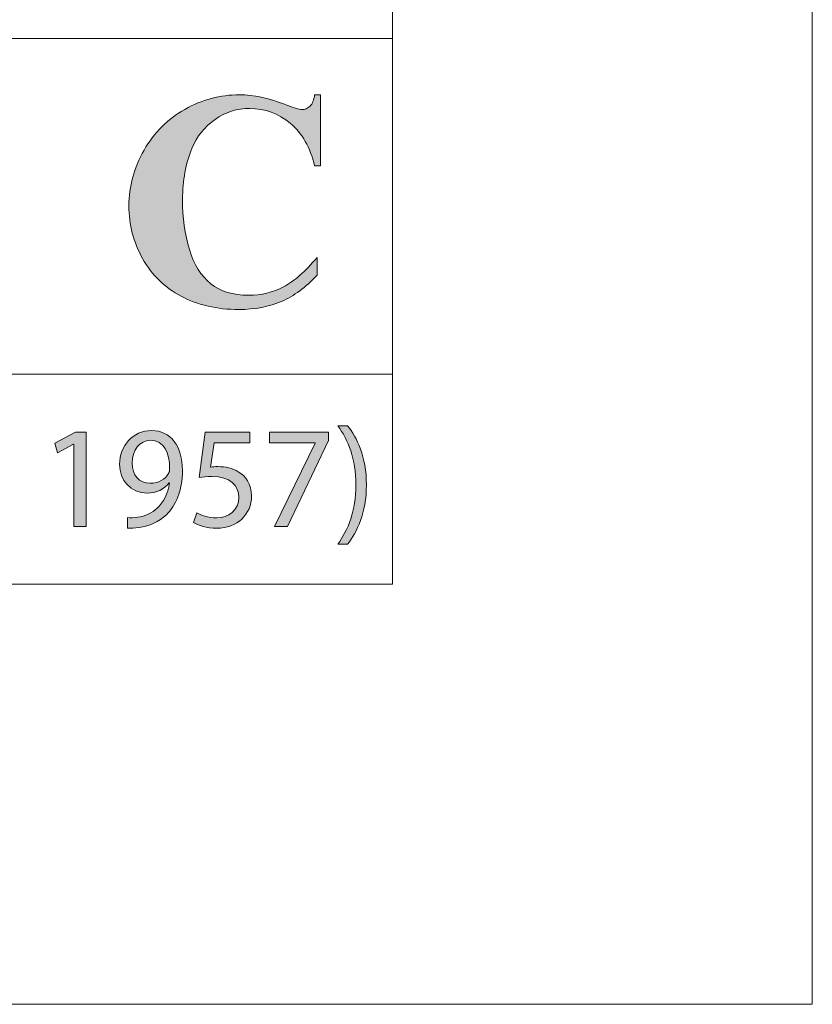
# Model space of a CAD drawing. Units: inches. Extents: x 0 to 16.5, y 0 to 11.7.
# Drawn here: x 15.8 to 16.5, y 0 to 0.9 of the extents above; entities that cross this region are included whole.
import ezdxf

# ---------------------------------------------------------------- set-up
doc = ezdxf.new("R2010")
doc.units = ezdxf.units.IN
doc.header["$MEASUREMENT"] = 0
doc.layers.add('Calque 1', color=7, linetype='Continuous')

# ---------------------------------------------------------------- blocks, each defined once
blk = doc.blocks.new('block 3')
at = {"layer": 'Calque 1', "true_color": 0xffffff}
h = blk.add_hatch(color=7, dxfattribs=at)
h.dxf.hatch_style = 2
h.paths.add_polyline_path([(15.84287, 0.52517), (15.8426, 0.52517), (15.82737, 0.51686), (15.82509, 0.52599), (15.84422, 0.53634), (15.85433, 0.53634), (15.85433, 0.44777), (15.84287, 0.44777)])
h = blk.add_hatch(color=7, dxfattribs=at)
h.dxf.hatch_style = 2
edge = h.paths.add_edge_path()
edge.add_spline(control_points=[(15.89315, 0.45622), (15.89571, 0.45595), (15.89867, 0.45622), (15.90272, 0.45662), (15.90959, 0.45757), (15.91606, 0.46044), (15.92105, 0.46521), (15.92684, 0.47053), (15.93102, 0.4783), (15.93264, 0.48878), (15.93264, 0.48878), (15.93224, 0.48878), (15.93224, 0.48878), (15.92738, 0.48279), (15.92037, 0.47925), (15.91161, 0.47925), (15.89585, 0.47925), (15.88573, 0.49124), (15.88573, 0.50636), (15.88573, 0.52313), (15.89773, 0.53784), (15.91566, 0.53784), (15.93358, 0.53784), (15.94463, 0.52313), (15.94463, 0.5005), (15.94463, 0.48101), (15.93816, 0.46739), (15.92954, 0.45894), (15.9228, 0.45227), (15.91351, 0.44817), (15.90407, 0.44709), (15.89975, 0.44641), (15.89598, 0.44626), (15.89315, 0.44641), (15.89315, 0.44641), (15.89315, 0.45622), (15.89315, 0.45622)], knot_values=[0, 0, 0, 0, 1, 1, 1, 2, 2, 2, 3, 3, 3, 4, 4, 4, 5, 5, 5, 6, 6, 6, 7, 7, 7, 8, 8, 8, 9, 9, 9, 10, 10, 10, 11, 11, 11, 12, 12, 12, 12], degree=3, periodic=1)
edge = h.paths.add_edge_path()
edge.add_spline(control_points=[(15.89746, 0.50718), (15.89746, 0.49615), (15.90407, 0.48838), (15.91431, 0.48838), (15.92225, 0.48838), (15.92847, 0.49232), (15.93156, 0.49764), (15.93224, 0.49874), (15.93264, 0.50009), (15.93264, 0.50201), (15.93264, 0.51713), (15.92711, 0.52871), (15.91471, 0.52871), (15.90461, 0.52871), (15.89746, 0.51972), (15.89746, 0.50718)], knot_values=[0, 0, 0, 0, 1, 1, 1, 2, 2, 2, 3, 3, 3, 4, 4, 4, 5, 5, 5, 5], degree=3, periodic=1)
h = blk.add_hatch(color=7, dxfattribs=at)
h.dxf.hatch_style = 2
edge = h.paths.add_edge_path()
edge.add_spline(control_points=[(16.00774, 0.52626), (16.00774, 0.52626), (15.97431, 0.52626), (15.97431, 0.52626), (15.97431, 0.52626), (15.97095, 0.5035), (15.97095, 0.5035), (15.97297, 0.50377), (15.97485, 0.50404), (15.9781, 0.50404), (15.98484, 0.50404), (15.99156, 0.50255), (15.99696, 0.49928), (16.00384, 0.49532), (16.00949, 0.4877), (16.00949, 0.47652), (16.00949, 0.45921), (15.99588, 0.44626), (15.97687, 0.44626), (15.96731, 0.44626), (15.95921, 0.44899), (15.95504, 0.45171), (15.95504, 0.45171), (15.95801, 0.46086), (15.95801, 0.46086), (15.96164, 0.45867), (15.96879, 0.45595), (15.97674, 0.45595), (15.98793, 0.45595), (15.9975, 0.4633), (15.9975, 0.47515), (15.99737, 0.4866), (15.98981, 0.49478), (15.97229, 0.49478), (15.96731, 0.49478), (15.96341, 0.49424), (15.96016, 0.49383), (15.96016, 0.49383), (15.96582, 0.53634), (15.96582, 0.53634), (15.96582, 0.53634), (16.00774, 0.53634), (16.00774, 0.53634), (16.00774, 0.53634), (16.00774, 0.52626), (16.00774, 0.52626)], knot_values=[0, 0, 0, 0, 1, 1, 1, 2, 2, 2, 3, 3, 3, 4, 4, 4, 5, 5, 5, 6, 6, 6, 7, 7, 7, 8, 8, 8, 9, 9, 9, 10, 10, 10, 11, 11, 11, 12, 12, 12, 13, 13, 13, 14, 14, 14, 15, 15, 15, 15], degree=3, periodic=1)
h = blk.add_hatch(color=7, dxfattribs=at)
h.dxf.hatch_style = 2
h.paths.add_polyline_path([(16.08148, 0.53634), (16.08148, 0.52844), (16.04332, 0.44777), (16.03106, 0.44777), (16.06908, 0.52612), (16.06908, 0.52639), (16.0262, 0.52639), (16.0262, 0.53634)])
h = blk.add_hatch(color=7, dxfattribs=at)
h.dxf.hatch_style = 2
edge = h.paths.add_edge_path()
edge.add_spline(control_points=[(16.0904, 0.43127), (16.09996, 0.44477), (16.10738, 0.46248), (16.10738, 0.48701), (16.10738, 0.51141), (16.1001, 0.52885), (16.0904, 0.54234), (16.0904, 0.54234), (16.09956, 0.54234), (16.09956, 0.54234), (16.10818, 0.53117), (16.11721, 0.51373), (16.11721, 0.48687), (16.11721, 0.46016), (16.10818, 0.44286), (16.09956, 0.43127), (16.09956, 0.43127), (16.0904, 0.43127), (16.0904, 0.43127)], knot_values=[0, 0, 0, 0, 1, 1, 1, 2, 2, 2, 3, 3, 3, 4, 4, 4, 5, 5, 5, 6, 6, 6, 6], degree=3, periodic=1)
at = {"layer": 'Calque 1', "lineweight": 0}
for points in [[(15.84287, 0.52517), (15.8426, 0.52517), (15.82737, 0.51686), (15.82509, 0.52599), (15.84422, 0.53634), (15.85433, 0.53634), (15.85433, 0.44777), (15.84287, 0.44777), (15.84287, 0.52517)], [(16.08148, 0.53634), (16.08148, 0.52844), (16.04332, 0.44777), (16.03106, 0.44777), (16.06908, 0.52612), (16.06908, 0.52639), (16.0262, 0.52639), (16.0262, 0.53634), (16.08148, 0.53634)]]:
    blk.add_lwpolyline(points, dxfattribs=at)
for points, knots in [([(15.89315, 0.45622), (15.89571, 0.45595), (15.89867, 0.45622), (15.90272, 0.45662), (15.90959, 0.45757), (15.91606, 0.46044), (15.92105, 0.46521), (15.92684, 0.47053), (15.93102, 0.4783), (15.93264, 0.48878), (15.93264, 0.48878), (15.93224, 0.48878), (15.93224, 0.48878), (15.92738, 0.48279), (15.92037, 0.47925), (15.91161, 0.47925), (15.89585, 0.47925), (15.88573, 0.49124), (15.88573, 0.50636), (15.88573, 0.52313), (15.89773, 0.53784), (15.91566, 0.53784), (15.93358, 0.53784), (15.94463, 0.52313), (15.94463, 0.5005), (15.94463, 0.48101), (15.93816, 0.46739), (15.92954, 0.45894), (15.9228, 0.45227), (15.91351, 0.44817), (15.90407, 0.44709), (15.89975, 0.44641), (15.89598, 0.44626), (15.89315, 0.44641), (15.89315, 0.44641), (15.89315, 0.45622), (15.89315, 0.45622)], [0, 0, 0, 0, 1, 1, 1, 2, 2, 2, 3, 3, 3, 4, 4, 4, 5, 5, 5, 6, 6, 6, 7, 7, 7, 8, 8, 8, 9, 9, 9, 10, 10, 10, 11, 11, 11, 12, 12, 12, 12]), ([(16.00774, 0.52626), (16.00774, 0.52626), (15.97431, 0.52626), (15.97431, 0.52626), (15.97431, 0.52626), (15.97095, 0.5035), (15.97095, 0.5035), (15.97297, 0.50377), (15.97485, 0.50404), (15.9781, 0.50404), (15.98484, 0.50404), (15.99156, 0.50255), (15.99696, 0.49928), (16.00384, 0.49532), (16.00949, 0.4877), (16.00949, 0.47652), (16.00949, 0.45921), (15.99588, 0.44626), (15.97687, 0.44626), (15.96731, 0.44626), (15.95921, 0.44899), (15.95504, 0.45171), (15.95504, 0.45171), (15.95801, 0.46086), (15.95801, 0.46086), (15.96164, 0.45867), (15.96879, 0.45595), (15.97674, 0.45595), (15.98793, 0.45595), (15.9975, 0.4633), (15.9975, 0.47515), (15.99737, 0.4866), (15.98981, 0.49478), (15.97229, 0.49478), (15.96731, 0.49478), (15.96341, 0.49424), (15.96016, 0.49383), (15.96016, 0.49383), (15.96582, 0.53634), (15.96582, 0.53634), (15.96582, 0.53634), (16.00774, 0.53634), (16.00774, 0.53634), (16.00774, 0.53634), (16.00774, 0.52626), (16.00774, 0.52626)], [0, 0, 0, 0, 1, 1, 1, 2, 2, 2, 3, 3, 3, 4, 4, 4, 5, 5, 5, 6, 6, 6, 7, 7, 7, 8, 8, 8, 9, 9, 9, 10, 10, 10, 11, 11, 11, 12, 12, 12, 13, 13, 13, 14, 14, 14, 15, 15, 15, 15]), ([(16.0904, 0.43127), (16.09996, 0.44477), (16.10738, 0.46248), (16.10738, 0.48701), (16.10738, 0.51141), (16.1001, 0.52885), (16.0904, 0.54234), (16.0904, 0.54234), (16.09956, 0.54234), (16.09956, 0.54234), (16.10818, 0.53117), (16.11721, 0.51373), (16.11721, 0.48687), (16.11721, 0.46016), (16.10818, 0.44286), (16.09956, 0.43127), (16.09956, 0.43127), (16.0904, 0.43127), (16.0904, 0.43127)], [0, 0, 0, 0, 1, 1, 1, 2, 2, 2, 3, 3, 3, 4, 4, 4, 5, 5, 5, 6, 6, 6, 6]), ([(15.89746, 0.50718), (15.89746, 0.49615), (15.90407, 0.48838), (15.91431, 0.48838), (15.92225, 0.48838), (15.92847, 0.49232), (15.93156, 0.49764), (15.93224, 0.49874), (15.93264, 0.50009), (15.93264, 0.50201), (15.93264, 0.51713), (15.92711, 0.52871), (15.91471, 0.52871), (15.90461, 0.52871), (15.89746, 0.51972), (15.89746, 0.50718)], [0, 0, 0, 0, 1, 1, 1, 2, 2, 2, 3, 3, 3, 4, 4, 4, 5, 5, 5, 5])]:
    blk.add_open_spline(points, degree=3, knots=knots, dxfattribs=at)

msp = doc.modelspace()

# ---------------------------------------------------------------- hatches: boundary and pattern name
at = {"layer": 'Calque 1', "true_color": 0xffffff}
h = msp.add_hatch(color=7, dxfattribs=at)
h.dxf.hatch_style = 2
edge = h.paths.add_edge_path()
edge.add_spline(control_points=[(16.07407, 0.85257), (16.07407, 0.85257), (16.07407, 0.78587), (16.07407, 0.78587), (16.07407, 0.78587), (16.06862, 0.78587), (16.06862, 0.78587), (16.06452, 0.80328), (16.05689, 0.81662), (16.04571, 0.82589), (16.03454, 0.83516), (16.02187, 0.8398), (16.00772, 0.8398), (15.99589, 0.8398), (15.98504, 0.83634), (15.97517, 0.82944), (15.9653, 0.82253), (15.95808, 0.81349), (15.95352, 0.80233), (15.94765, 0.78804), (15.94472, 0.77215), (15.94472, 0.75464), (15.94472, 0.73742), (15.94686, 0.72174), (15.95114, 0.7076), (15.95543, 0.69345), (15.96213, 0.68276), (15.97126, 0.67552), (15.98038, 0.66828), (15.99221, 0.66466), (16.00674, 0.66466), (16.01866, 0.66466), (16.02958, 0.66731), (16.0395, 0.67261), (16.04942, 0.67791), (16.05987, 0.68704), (16.07086, 0.7), (16.07086, 0.7), (16.07086, 0.6834), (16.07086, 0.6834), (16.06024, 0.67214), (16.04918, 0.66398), (16.03768, 0.65892), (16.02618, 0.65386), (16.01275, 0.65132), (15.99738, 0.65132), (15.97717, 0.65132), (15.95922, 0.65544), (15.94353, 0.66367), (15.92784, 0.6719), (15.91573, 0.68373), (15.90721, 0.69915), (15.89869, 0.71457), (15.89443, 0.73099), (15.89443, 0.7484), (15.89443, 0.76675), (15.89915, 0.78416), (15.90861, 0.80063), (15.91806, 0.81709), (15.93082, 0.82986), (15.94688, 0.83895), (15.96295, 0.84803), (15.98001, 0.85257), (15.99808, 0.85257), (16.01139, 0.85257), (16.02546, 0.84964), (16.04027, 0.84377), (16.04883, 0.84037), (16.05428, 0.83866), (16.05661, 0.83866), (16.05959, 0.83866), (16.06217, 0.83977), (16.06436, 0.842), (16.06655, 0.84422), (16.06797, 0.84775), (16.06862, 0.85257), (16.06862, 0.85257), (16.07407, 0.85257), (16.07407, 0.85257)], knot_values=[0, 0, 0, 0, 1, 1, 1, 2, 2, 2, 3, 3, 3, 4, 4, 4, 5, 5, 5, 6, 6, 6, 7, 7, 7, 8, 8, 8, 9, 9, 9, 10, 10, 10, 11, 11, 11, 12, 12, 12, 13, 13, 13, 14, 14, 14, 15, 15, 15, 16, 16, 16, 17, 17, 17, 18, 18, 18, 19, 19, 19, 20, 20, 20, 21, 21, 21, 22, 22, 22, 23, 23, 23, 24, 24, 24, 25, 25, 25, 26, 26, 26, 26], degree=3, periodic=1)

# ---------------------------------------------------------------- linework, layer by layer
at = {"layer": 'Calque 1', "lineweight": 0}
for points in [[(16.53543, 11.69291), (16.53543, 0)], [(16.14173, 11.29921), (16.14173, 0.3937)], [(11.41732, 0.90551), (16.14174, 0.90551)], [(8.66142, 0.59055), (16.14174, 0.59055)], [(0.3937, 0.3937), (16.14173, 0.3937)], [(0, 0), (16.53543, 0)]]:
    msp.add_lwpolyline(points, dxfattribs=at)
msp.add_open_spline([(16.07407, 0.85257), (16.07407, 0.85257), (16.07407, 0.78587), (16.07407, 0.78587), (16.07407, 0.78587), (16.06862, 0.78587), (16.06862, 0.78587), (16.06452, 0.80328), (16.05689, 0.81662), (16.04571, 0.82589), (16.03454, 0.83516), (16.02187, 0.8398), (16.00772, 0.8398), (15.99589, 0.8398), (15.98504, 0.83634), (15.97517, 0.82944), (15.9653, 0.82253), (15.95808, 0.81349), (15.95352, 0.80233), (15.94765, 0.78804), (15.94472, 0.77215), (15.94472, 0.75464), (15.94472, 0.73742), (15.94686, 0.72174), (15.95114, 0.7076), (15.95543, 0.69345), (15.96213, 0.68276), (15.97126, 0.67552), (15.98038, 0.66828), (15.99221, 0.66466), (16.00674, 0.66466), (16.01866, 0.66466), (16.02958, 0.66731), (16.0395, 0.67261), (16.04942, 0.67791), (16.05987, 0.68704), (16.07086, 0.7), (16.07086, 0.7), (16.07086, 0.6834), (16.07086, 0.6834), (16.06024, 0.67214), (16.04918, 0.66398), (16.03768, 0.65892), (16.02618, 0.65386), (16.01275, 0.65132), (15.99738, 0.65132), (15.97717, 0.65132), (15.95922, 0.65544), (15.94353, 0.66367), (15.92784, 0.6719), (15.91573, 0.68373), (15.90721, 0.69915), (15.89869, 0.71457), (15.89443, 0.73099), (15.89443, 0.7484), (15.89443, 0.76675), (15.89915, 0.78416), (15.90861, 0.80063), (15.91806, 0.81709), (15.93082, 0.82986), (15.94688, 0.83895), (15.96295, 0.84803), (15.98001, 0.85257), (15.99808, 0.85257), (16.01139, 0.85257), (16.02546, 0.84964), (16.04027, 0.84377), (16.04883, 0.84037), (16.05428, 0.83866), (16.05661, 0.83866), (16.05959, 0.83866), (16.06217, 0.83977), (16.06436, 0.842), (16.06655, 0.84422), (16.06797, 0.84775), (16.06862, 0.85257), (16.06862, 0.85257), (16.07407, 0.85257), (16.07407, 0.85257)], degree=3, knots=[0, 0, 0, 0, 1, 1, 1, 2, 2, 2, 3, 3, 3, 4, 4, 4, 5, 5, 5, 6, 6, 6, 7, 7, 7, 8, 8, 8, 9, 9, 9, 10, 10, 10, 11, 11, 11, 12, 12, 12, 13, 13, 13, 14, 14, 14, 15, 15, 15, 16, 16, 16, 17, 17, 17, 18, 18, 18, 19, 19, 19, 20, 20, 20, 21, 21, 21, 22, 22, 22, 23, 23, 23, 24, 24, 24, 25, 25, 25, 26, 26, 26, 26], dxfattribs=at)

# ---------------------------------------------------------------- block references
at = {"layer": 'Calque 1'}
msp.add_blockref('block 3', (0, 0), dxfattribs=at)

doc.saveas('drawing.dxf')
